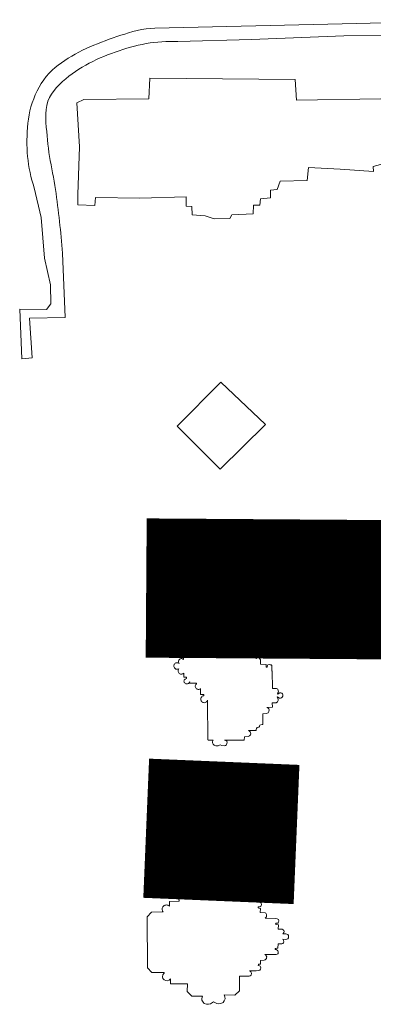
# Model space of a CAD drawing. Extents: x -2213.8 to -2171.7, y 16.3 to 46.
# Drawn here: x -2174.1 to -2173.9, y 40 to 40.5 of the extents above; entities that cross this region are included whole.
import ezdxf

# ---------------------------------------------------------------- set-up
doc = ezdxf.new("R2010")
doc.units = 0
doc.header["$LTSCALE"] = 10
doc.header["$MEASUREMENT"] = 0
doc.layers.add('SU_Z13_G_LOCATION', color=7, linetype='CONTINUOUS', lineweight=0)

msp = doc.modelspace()

# ---------------------------------------------------------------- linework, layer by layer
at = {"layer": 'SU_Z13_G_LOCATION', "elevation": -4951.49315, "flags": 128}
for points in [[(-2173.69879, 40.38336), (-2173.66617, 40.33716), (-2173.64703, 40.31894), (-2173.61527, 40.2961), (-2173.60623, 40.29088), (-2173.60085, 40.28603), (-2173.59827, 40.28623), (-2173.61779, 40.30334), (-2173.63793, 40.32246), (-2173.65263, 40.33044), (-2173.66535, 40.34654), (-2173.67157, 40.35524), (-2173.67955, 40.36638), (-2173.70322, 40.39758), (-2173.74844, 40.4301), (-2173.7803, 40.4448), (-2173.81088, 40.45558), (-2173.83306, 40.45698), (-2173.9183, 40.45482), (-2174.01334, 40.4526)], [(-2174.07457, 40.37152), (-2174.07519, 40.37346), (-2174.07577, 40.37542), (-2174.07627, 40.3774), (-2174.07673, 40.37938), (-2174.07711, 40.38138), (-2174.07745, 40.3834), (-2174.07773, 40.38542), (-2174.07795, 40.38746), (-2174.07811, 40.38948), (-2174.07821, 40.39152), (-2174.07827, 40.39366), (-2174.07829, 40.3958), (-2174.07825, 40.39794), (-2174.07817, 40.40008), (-2174.07803, 40.40222), (-2174.07783, 40.40436), (-2174.07755, 40.40648), (-2174.07721, 40.40858), (-2174.07677, 40.41068), (-2174.07623, 40.41274), (-2174.07559, 40.41476), (-2174.07485, 40.41678), (-2174.07403, 40.4188), (-2174.07311, 40.42078), (-2174.07211, 40.42272), (-2174.07099, 40.4246), (-2174.06979, 40.4264), (-2174.06847, 40.42812), (-2174.06705, 40.42976), (-2174.06553, 40.43126), (-2174.06399, 40.43262), (-2174.06239, 40.43392), (-2174.06075, 40.43514), (-2174.05905, 40.43632), (-2174.05733, 40.43744), (-2174.05557, 40.43852), (-2174.05377, 40.43954), (-2174.05195, 40.44052), (-2174.05009, 40.44144), (-2174.04821, 40.44234), (-2174.04631, 40.4432), (-2174.04439, 40.44402), (-2174.04245, 40.4448), (-2174.04049, 40.44556), (-2174.03853, 40.4463), (-2174.03655, 40.44702), (-2174.03459, 40.4477), (-2174.03261, 40.44838), (-2174.03063, 40.44904), (-2174.02865, 40.44968), (-2174.0267, 40.45032), (-2174.02454, 40.45096), (-2174.02232, 40.4515), (-2174.0201, 40.45194), (-2174.01786, 40.45226), (-2174.0156, 40.45248), (-2174.01334, 40.4526)], [(-2173.69879, 40.38336), (-2173.71912, 40.40112), (-2173.73266, 40.41148), (-2173.7585, 40.42612), (-2173.7812, 40.437), (-2173.80942, 40.4479), (-2173.83896, 40.4498), (-2173.88076, 40.449), (-2173.91748, 40.4487), (-2173.96434, 40.44692), (-2174.00176, 40.44588)], [(-2174.06017, 40.33838), (-2174.06035, 40.3404), (-2174.06053, 40.34242), (-2174.06073, 40.34444), (-2174.06091, 40.34646), (-2174.06113, 40.34848), (-2174.06133, 40.3505), (-2174.06155, 40.35252), (-2174.06177, 40.35454), (-2174.06199, 40.35656), (-2174.06223, 40.35858), (-2174.06247, 40.36058), (-2174.06271, 40.3626), (-2174.06297, 40.36462), (-2174.06323, 40.36662), (-2174.06349, 40.36864), (-2174.06379, 40.37074), (-2174.06413, 40.37284), (-2174.06449, 40.37494), (-2174.06487, 40.37704), (-2174.06525, 40.37912), (-2174.06565, 40.38122), (-2174.06605, 40.3833), (-2174.06643, 40.3854), (-2174.06679, 40.3875), (-2174.06713, 40.38958), (-2174.06743, 40.39168), (-2174.06771, 40.3938), (-2174.06793, 40.3959), (-2174.06809, 40.39802), (-2174.06827, 40.40022), (-2174.06847, 40.40244), (-2174.06865, 40.40468), (-2174.06877, 40.4069), (-2174.06877, 40.40912), (-2174.06861, 40.4113), (-2174.06823, 40.41344), (-2174.06761, 40.41552), (-2174.06677, 40.41742), (-2174.06575, 40.41922), (-2174.06455, 40.42094), (-2174.06321, 40.42258), (-2174.06175, 40.42412), (-2174.06023, 40.42558), (-2174.05863, 40.42698), (-2174.05699, 40.42828), (-2174.05537, 40.4295), (-2174.05369, 40.43066), (-2174.05199, 40.43178), (-2174.05025, 40.43286), (-2174.04849, 40.43388), (-2174.04669, 40.43486), (-2174.04485, 40.4358), (-2174.04301, 40.43668), (-2174.04113, 40.43754), (-2174.03925, 40.43834), (-2174.03735, 40.43912), (-2174.03543, 40.43986), (-2174.03349, 40.44056), (-2174.03155, 40.44122), (-2174.02961, 40.44186), (-2174.02765, 40.44246), (-2174.0257, 40.44304), (-2174.02376, 40.44356), (-2174.0218, 40.44404), (-2174.01982, 40.44446), (-2174.01784, 40.44484), (-2174.01584, 40.44516), (-2174.01384, 40.44542), (-2174.01184, 40.44564), (-2174.00982, 40.4458), (-2174.0078, 40.4459), (-2174.00578, 40.44594), (-2174.00378, 40.44594), (-2174.00176, 40.44588)], [(-2173.89878, 40.41676), (-2173.94158, 40.41612), (-2173.94224, 40.42654), (-2174.01592, 40.42726), (-2174.01642, 40.41684), (-2174.04941, 40.41642), (-2174.05291, 40.41468)], [(-2174.05291, 40.41468), (-2174.05157, 40.39248), (-2174.05249, 40.36826), (-2174.05251, 40.363), (-2174.04389, 40.36264), (-2174.04355, 40.36662), (-2174.021, 40.36634), (-2173.9975, 40.36694), (-2173.99754, 40.3622), (-2173.99466, 40.36206), (-2173.99446, 40.35788), (-2173.9879, 40.35734), (-2173.98324, 40.35588), (-2173.97534, 40.35608), (-2173.97432, 40.35786), (-2173.9635, 40.3584), (-2173.96342, 40.36284), (-2173.96008, 40.36276), (-2173.95984, 40.36598), (-2173.9547, 40.36658), (-2173.95468, 40.37044), (-2173.9513, 40.37072), (-2173.94988, 40.3749), (-2173.93618, 40.37532), (-2173.93552, 40.38188), (-2173.91944, 40.38114), (-2173.90246, 40.37986), (-2173.90264, 40.3825), (-2173.89588, 40.3842)], [(-2174.06017, 40.33838), (-2174.05897, 40.30576), (-2174.07697, 40.30546), (-2174.07563, 40.28517), (-2174.08093, 40.28469), (-2174.08195, 40.30994), (-2174.06837, 40.30986), (-2174.06612, 40.3126), (-2174.06633, 40.3224), (-2174.06937, 40.33582), (-2174.07113, 40.35658), (-2174.07457, 40.37152)], [(-2173.95728, 40.25137), (-2173.97986, 40.27291), (-2174.00202, 40.25049), (-2173.98028, 40.22865), (-2173.95728, 40.25137)]]:
    msp.add_lwpolyline(points, dxfattribs=at)
at = {"layer": 'SU_Z13_G_LOCATION', "const_width": 0.07073, "elevation": -4951.49315}
for points in [[(-2174.01778, 40.16832), (-2173.57081, 40.16514), (-2173.57081, 40.16514), (-2173.57081, 40.16514)], [(-2174.01778, 40.04633), (-2173.94151, 40.04315), (-2173.94151, 40.04315), (-2173.94151, 40.04315)]]:
    msp.add_lwpolyline(points, dxfattribs=at)
at = {"layer": 'SU_Z13_G_LOCATION'}
for points in [[(-2173.9818, 40.14901, -4951.49315), (-2173.98172, 40.15037, -4951.49315), (-2173.98137, 40.15107, -4951.49315), (-2173.98086, 40.15138, -4951.49315), (-2173.98043, 40.15165, -4951.49315), (-2173.98002, 40.15164, -4951.49315), (-2173.97944, 40.15158, -4951.49315), (-2173.97912, 40.1514, -4951.49315), (-2173.97889, 40.15102, -4951.49315), (-2173.97878, 40.1506, -4951.49315), (-2173.97891, 40.14864, -4951.49315), (-2173.97862, 40.149, -4951.49315), (-2173.9783, 40.14914, -4951.49315), (-2173.97766, 40.14912, -4951.49315), (-2173.97726, 40.14902, -4951.49315), (-2173.97684, 40.14869, -4951.49315), (-2173.97668, 40.14865, -4951.49315), (-2173.97675, 40.14627, -4951.49315), (-2173.97361, 40.14618, -4951.49315), (-2173.97365, 40.14475, -4951.49315), (-2173.97301, 40.14474, -4951.49315), (-2173.9728, 40.14574, -4951.49315), (-2173.97251, 40.14618, -4951.49315), (-2173.97181, 40.14633, -4951.49315), (-2173.97112, 40.14624, -4951.49315), (-2173.97043, 40.14599, -4951.49315), (-2173.97004, 40.14541, -4951.49315), (-2173.97019, 40.14005, -4951.49315), (-2173.96985, 40.14058, -4951.49315), (-2173.96949, 40.14076, -4951.49315), (-2173.96902, 40.14092, -4951.49315), (-2173.9683, 40.14079, -4951.49315), (-2173.96766, 40.14034, -4951.49315), (-2173.9674, 40.13949, -4951.49315), (-2173.96743, 40.13791, -4951.49315), (-2173.96551, 40.13785, -4951.49315), (-2173.96555, 40.13645, -4951.49315), (-2173.96474, 40.13635, -4951.49315), (-2173.96455, 40.13731, -4951.49315), (-2173.96404, 40.13767, -4951.49315), (-2173.96322, 40.13774, -4951.49315), (-2173.96243, 40.13747, -4951.49315), (-2173.96212, 40.13704, -4951.49315), (-2173.96195, 40.13635, -4951.49315), (-2173.96205, 40.13231, -4951.49315), (-2173.96187, 40.13266, -4951.49315), (-2173.96157, 40.13286, -4951.49315), (-2173.96121, 40.13297, -4951.49315), (-2173.96044, 40.13282, -4951.49315), (-2173.96007, 40.13237, -4951.49315), (-2173.95983, 40.1319, -4951.49315), (-2173.95982, 40.12965, -4951.49315), (-2173.95695, 40.12952, -4951.49315), (-2173.95699, 40.12819, -4951.49315), (-2173.95635, 40.1282, -4951.49315), (-2173.95625, 40.12894, -4951.49315), (-2173.95604, 40.12928, -4951.49315), (-2173.95537, 40.12941, -4951.49315), (-2173.95485, 40.12937, -4951.49315), (-2173.95444, 40.1293, -4951.49315), (-2173.95412, 40.12901, -4951.49315), (-2173.95396, 40.12839, -4951.49315), (-2173.95409, 40.12638, -4951.49315), (-2173.95403, 40.12624, -4951.49315), (-2173.95381, 40.12606, -4951.49315), (-2173.95378, 40.11725, -4951.49315)], [(-2173.9989, 40.132, -4951.49315), (-2173.99891, 40.13604, -4951.49315), (-2173.99867, 40.1375, -4951.49315), (-2173.99858, 40.13769, -4951.49315), (-2173.99808, 40.13804, -4951.49315), (-2173.99759, 40.13805, -4951.49315), (-2173.99684, 40.13803, -4951.49315), (-2173.99628, 40.13727, -4951.49315), (-2173.99617, 40.13789, -4951.49315), (-2173.99287, 40.13797, -4951.49315), (-2173.99264, 40.1406, -4951.49315), (-2173.99192, 40.14102, -4951.49315), (-2173.99106, 40.14106, -4951.49315), (-2173.99035, 40.14078, -4951.49315), (-2173.98991, 40.14025, -4951.49315), (-2173.98991, 40.14525, -4951.49315), (-2173.98955, 40.14569, -4951.49315), (-2173.98907, 40.14614, -4951.49315), (-2173.98849, 40.14625, -4951.49315), (-2173.98805, 40.14617, -4951.49315), (-2173.98774, 40.14577, -4951.49315), (-2173.98773, 40.14539, -4951.49315), (-2173.98738, 40.14538, -4951.49315), (-2173.98735, 40.14611, -4951.49315), (-2173.98392, 40.14593, -4951.49315), (-2173.98385, 40.1481, -4951.49315), (-2173.98349, 40.14887, -4951.49315), (-2173.98311, 40.14895, -4951.49315), (-2173.98259, 40.14911, -4951.49315), (-2173.9818, 40.14901, -4951.49315)], [(-2173.99866, 40.12509, -4951.49315), (-2173.99895, 40.12485, -4951.49315), (-2173.99927, 40.12468, -4951.49315), (-2173.99963, 40.12458, -4951.49315), (-2174, 40.12456, -4951.49315), (-2174.00037, 40.12462, -4951.49315), (-2174.00071, 40.12476, -4951.49315), (-2174.00102, 40.12497, -4951.49315), (-2174.00127, 40.12524, -4951.49315), (-2174.00146, 40.12556, -4951.49315), (-2174.00158, 40.12591, -4951.49315), (-2174.00162, 40.12628, -4951.49315), (-2174.00158, 40.12664, -4951.49315), (-2174.00146, 40.127, -4951.49315), (-2174.00127, 40.12731, -4951.49315), (-2174.0016, 40.12717, -4951.49315), (-2174.00196, 40.1271, -4951.49315), (-2174.00232, 40.12711, -4951.49315), (-2174.00267, 40.12719, -4951.49315), (-2174.00299, 40.12735, -4951.49315), (-2174.00327, 40.12758, -4951.49315), (-2174.00349, 40.12786, -4951.49315), (-2174.00365, 40.12819, -4951.49315), (-2174.00373, 40.12854, -4951.49315), (-2174.00374, 40.1289, -4951.49315), (-2174.00366, 40.12925, -4951.49315), (-2174.00352, 40.12958, -4951.49315), (-2174.0033, 40.12987, -4951.49315), (-2174.00303, 40.1301, -4951.49315), (-2174.00271, 40.13027, -4951.49315), (-2174.00236, 40.13037, -4951.49315), (-2174.002, 40.13039, -4951.49315), (-2174.00165, 40.13033, -4951.49315), (-2174.00131, 40.13019, -4951.49315), (-2174.00102, 40.12999, -4951.49315), (-2174.00119, 40.13029, -4951.49315), (-2174.00133, 40.13059, -4951.49315), (-2174.0014, 40.13096, -4951.49315), (-2174.00137, 40.1314, -4951.49315), (-2174.00123, 40.13175, -4951.49315), (-2174.00095, 40.13207, -4951.49315), (-2174.00056, 40.1323, -4951.49315), (-2174.00012, 40.13246, -4951.49315), (-2173.99973, 40.13248, -4951.49315), (-2173.99941, 40.13242, -4951.49315), (-2173.99913, 40.13224, -4951.49315), (-2173.9989, 40.132, -4951.49315)], [(-2173.99734, 40.12231, -4951.49315), (-2173.99734, 40.123, -4951.49315), (-2173.99866, 40.123, -4951.49315), (-2173.99866, 40.12509, -4951.49315)], [(-2173.99572, 40.12069, -4951.49315), (-2173.99606, 40.1201, -4951.49315), (-2173.99638, 40.1198, -4951.49315), (-2173.99683, 40.11967, -4951.49315), (-2173.99727, 40.11967, -4951.49315), (-2173.99769, 40.11975, -4951.49315), (-2173.998, 40.11989, -4951.49315), (-2173.99826, 40.1201, -4951.49315), (-2173.99846, 40.12037, -4951.49315), (-2173.99858, 40.12068, -4951.49315), (-2173.99862, 40.12101, -4951.49315), (-2173.99858, 40.12134, -4951.49315), (-2173.99845, 40.12165, -4951.49315), (-2173.99825, 40.12192, -4951.49315), (-2173.99798, 40.12212, -4951.49315), (-2173.99767, 40.12226, -4951.49315), (-2173.99734, 40.12231, -4951.49315)], [(-2173.99234, 40.11964, -4951.49315), (-2173.99234, 40.12001, -4951.49315), (-2173.99573, 40.11998, -4951.49315), (-2173.99572, 40.12069, -4951.49315)], [(-2173.99015, 40.11726, -4951.49315), (-2173.99044, 40.11704, -4951.49315), (-2173.99078, 40.11689, -4951.49315), (-2173.99113, 40.11682, -4951.49315), (-2173.9915, 40.11684, -4951.49315), (-2173.99185, 40.11693, -4951.49315), (-2173.99217, 40.1171, -4951.49315), (-2173.99245, 40.11734, -4951.49315), (-2173.99266, 40.11764, -4951.49315), (-2173.99281, 40.11797, -4951.49315), (-2173.99287, 40.11833, -4951.49315), (-2173.99286, 40.11869, -4951.49315), (-2173.99276, 40.11905, -4951.49315), (-2173.99258, 40.11937, -4951.49315), (-2173.99234, 40.11964, -4951.49315)], [(-2173.98862, 40.1136, -4951.49315), (-2173.98862, 40.11426, -4951.49315), (-2173.99015, 40.11426, -4951.49315), (-2173.99015, 40.11726, -4951.49315)], [(-2173.95378, 40.11723, -4951.49315), (-2173.95254, 40.11733, -4951.49315), (-2173.95175, 40.11726, -4951.49315), (-2173.95108, 40.11692, -4951.49315), (-2173.95075, 40.11626, -4951.49315), (-2173.9507, 40.11556, -4951.49315), (-2173.95092, 40.11502, -4951.49315), (-2173.95119, 40.11456, -4951.49315), (-2173.95108, 40.11435, -4951.49315), (-2173.95003, 40.11502, -4951.49315), (-2173.94946, 40.11509, -4951.49315), (-2173.94903, 40.11488, -4951.49315), (-2173.94868, 40.11459, -4951.49315), (-2173.94854, 40.11404, -4951.49315), (-2173.94851, 40.11346, -4951.49315), (-2173.9488, 40.11286, -4951.49315), (-2173.94914, 40.11255, -4951.49315), (-2173.94956, 40.11233, -4951.49315), (-2173.95013, 40.11239, -4951.49315), (-2173.9512, 40.11302, -4951.49315), (-2173.9513, 40.11281, -4951.49315), (-2173.95102, 40.11236, -4951.49315), (-2173.95078, 40.11182, -4951.49315), (-2173.95081, 40.11112, -4951.49315), (-2173.95112, 40.11045, -4951.49315), (-2173.95178, 40.11009, -4951.49315), (-2173.95257, 40.11, -4951.49315), (-2173.95381, 40.11006, -4951.49315)], [(-2173.98662, 40.11143, -4951.49315), (-2173.98676, 40.11107, -4951.49315), (-2173.98696, 40.11076, -4951.49315), (-2173.98723, 40.11049, -4951.49315), (-2173.98755, 40.11029, -4951.49315), (-2173.9879, 40.11016, -4951.49315), (-2173.98827, 40.1101, -4951.49315), (-2173.98865, 40.11013, -4951.49315), (-2173.98901, 40.11024, -4951.49315), (-2173.98934, 40.11042, -4951.49315), (-2173.98962, 40.11067, -4951.49315), (-2173.98985, 40.11097, -4951.49315), (-2173.99, 40.11132, -4951.49315), (-2173.99008, 40.11169, -4951.49315), (-2173.99008, 40.11206, -4951.49315), (-2173.98999, 40.11243, -4951.49315), (-2173.98983, 40.11277, -4951.49315), (-2173.98961, 40.11307, -4951.49315), (-2173.98932, 40.11332, -4951.49315), (-2173.98899, 40.1135, -4951.49315), (-2173.98862, 40.1136, -4951.49315)], [(-2173.98374, 40.0911, -4951.49315), (-2173.9863, 40.09112, -4951.49315), (-2173.98636, 40.09115, -4951.49315), (-2173.98655, 40.09128, -4951.49315), (-2173.98662, 40.11083, -4951.49315), (-2173.98662, 40.11143, -4951.49315)], [(-2173.95375, 40.10784, -4951.49315), (-2173.9565, 40.10764, -4951.49315), (-2173.95591, 40.10733, -4951.49315), (-2173.95553, 40.10704, -4951.49315), (-2173.95547, 40.10648, -4951.49315), (-2173.9555, 40.10569, -4951.49315), (-2173.95568, 40.10528, -4951.49315), (-2173.95589, 40.10491, -4951.49315), (-2173.95634, 40.10471, -4951.49315), (-2173.95673, 40.1046, -4951.49315), (-2173.95862, 40.1045, -4951.49315), (-2173.95866, 40.09953, -4951.49315), (-2173.95868, 40.09921, -4951.49315), (-2173.95882, 40.09902, -4951.49315), (-2173.95958, 40.0989, -4951.49315), (-2173.96017, 40.09869, -4951.49315), (-2173.9603, 40.09827, -4951.49315), (-2173.96036, 40.09795, -4951.49315), (-2173.96064, 40.09764, -4951.49315), (-2173.96148, 40.09746, -4951.49315), (-2173.96176, 40.09705, -4951.49315), (-2173.96201, 40.09668, -4951.49315), (-2173.96199, 40.09633, -4951.49315), (-2173.96204, 40.09607, -4951.49315), (-2173.9621, 40.09593, -4951.49315), (-2173.96583, 40.09595, -4951.49315), (-2173.96537, 40.09555, -4951.49315), (-2173.96506, 40.09522, -4951.49315), (-2173.96485, 40.09475, -4951.49315), (-2173.96476, 40.09424, -4951.49315), (-2173.96491, 40.09376, -4951.49315), (-2173.96529, 40.0932, -4951.49315), (-2173.96601, 40.09291, -4951.49315), (-2173.96799, 40.09281, -4951.49315), (-2173.96806, 40.09106, -4951.49315), (-2173.9781, 40.09111, -4951.49315), (-2173.97743, 40.09093, -4951.49315), (-2173.97694, 40.09056, -4951.49315), (-2173.97677, 40.08999, -4951.49315), (-2173.97679, 40.08931, -4951.49315), (-2173.9771, 40.08876, -4951.49315), (-2173.97751, 40.08837, -4951.49315), (-2173.97817, 40.08822, -4951.49315), (-2173.97934, 40.08834, -4951.49315), (-2173.98029, 40.08864, -4951.49315)], [(-2173.95381, 40.11006, -4951.49315), (-2173.95375, 40.10784, -4951.49315)], [(-2173.98374, 40.0911, -4951.49315), (-2173.98394, 40.09078, -4951.49315), (-2173.98406, 40.09042, -4951.49315), (-2173.98411, 40.09004, -4951.49315), (-2173.98408, 40.08966, -4951.49315), (-2173.98397, 40.0893, -4951.49315), (-2173.98379, 40.08897, -4951.49315), (-2173.98354, 40.08868, -4951.49315), (-2173.98324, 40.08845, -4951.49315), (-2173.98289, 40.08829, -4951.49315), (-2173.98252, 40.08821, -4951.49315), (-2173.98208, 40.08823, -4951.49315)], [(-2173.98208, 40.08823, -4951.49315), (-2173.9812, 40.08825, -4951.49315), (-2173.98029, 40.08864, -4951.49315)], [(-2173.98569, 40.02735, -4951.49315), (-2173.98585, 40.02731, -4951.49315), (-2173.98604, 40.02763, -4951.49315), (-2173.9863, 40.0279, -4951.49315), (-2173.98661, 40.02811, -4951.49315), (-2173.98696, 40.02824, -4951.49315), (-2173.98733, 40.0283, -4951.49315), (-2173.98771, 40.02828, -4951.49315), (-2173.98807, 40.02817, -4951.49315), (-2173.9884, 40.02799, -4951.49315), (-2173.98868, 40.02774, -4951.49315), (-2173.98889, 40.02743, -4951.49315), (-2173.98904, 40.02709, -4951.49315), (-2173.98911, 40.02672, -4951.49315), (-2173.9891, 40.02634, -4951.49315), (-2173.989, 40.02598, -4951.49315), (-2173.98883, 40.02564, -4951.49315), (-2173.98859, 40.02536, -4951.49315), (-2173.98829, 40.02513, -4951.49315), (-2173.98795, 40.02497, -4951.49315)], [(-2173.9829, 40.02762, -4951.49315), (-2173.9829, 40.02735, -4951.49315), (-2173.98569, 40.02735, -4951.49315)], [(-2173.98215, 40.03026, -4951.49315), (-2173.98247, 40.03021, -4951.49315), (-2173.98278, 40.03009, -4951.49315), (-2173.98305, 40.0299, -4951.49315), (-2173.98328, 40.02966, -4951.49315), (-2173.98344, 40.02937, -4951.49315), (-2173.98353, 40.02905, -4951.49315), (-2173.98354, 40.02872, -4951.49315), (-2173.98349, 40.0284, -4951.49315), (-2173.98335, 40.02809, -4951.49315), (-2173.98316, 40.02783, -4951.49315), (-2173.9829, 40.02762, -4951.49315)], [(-2173.9768, 40.0299, -4951.49315), (-2173.9775, 40.03021, -4951.49315), (-2173.97832, 40.03021, -4951.49315), (-2173.97906, 40.03001, -4951.49315), (-2173.97957, 40.02967, -4951.49315), (-2173.97988, 40.02964, -4951.49315), (-2173.98087, 40.02995, -4951.49315), (-2173.98163, 40.03024, -4951.49315), (-2173.98215, 40.03026, -4951.49315)], [(-2173.95084, 39.9951, -4951.49315), (-2173.95074, 39.99731, -4951.49315), (-2173.95153, 39.99738, -4951.49315), (-2173.95195, 39.99759, -4951.49315), (-2173.95212, 39.99777, -4951.49315), (-2173.95204, 39.99803, -4951.49315), (-2173.95099, 39.99803, -4951.49315), (-2173.9508, 39.99829, -4951.49315), (-2173.95066, 39.9987, -4951.49315), (-2173.95053, 39.99932, -4951.49315), (-2173.95074, 39.99989, -4951.49315), (-2173.95134, 40.00033, -4951.49315), (-2173.95222, 40.0005, -4951.49315), (-2173.95745, 40.00064, -4951.49315), (-2173.9572, 40.00083, -4951.49315), (-2173.95701, 40.00105, -4951.49315), (-2173.95674, 40.00137, -4951.49315), (-2173.9567, 40.00179, -4951.49315), (-2173.95667, 40.00211, -4951.49315), (-2173.95671, 40.0025, -4951.49315), (-2173.95689, 40.00285, -4951.49315), (-2173.95702, 40.00317, -4951.49315), (-2173.95749, 40.00341, -4951.49315), (-2173.95988, 40.00359, -4951.49315), (-2173.95985, 40.00563, -4951.49315), (-2173.96058, 40.00573, -4951.49315), (-2173.96098, 40.00586, -4951.49315), (-2173.96099, 40.00606, -4951.49315), (-2173.96099, 40.00633, -4951.49315), (-2173.96, 40.00641, -4951.49315), (-2173.95964, 40.00657, -4951.49315), (-2173.95949, 40.00704, -4951.49315), (-2173.95931, 40.00766, -4951.49315), (-2173.95949, 40.00822, -4951.49315), (-2173.96006, 40.00879, -4951.49315), (-2173.96071, 40.00891, -4951.49315), (-2173.96142, 40.00904, -4951.49315), (-2173.96462, 40.00901, -4951.49315), (-2173.96409, 40.0095, -4951.49315), (-2173.9639, 40.00995, -4951.49315), (-2173.96384, 40.01066, -4951.49315), (-2173.96404, 40.01124, -4951.49315), (-2173.96441, 40.01159, -4951.49315), (-2173.9649, 40.01181, -4951.49315), (-2173.96711, 40.01182, -4951.49315), (-2173.96697, 40.02611, -4951.49315), (-2173.96745, 40.02663, -4951.49315), (-2173.96778, 40.02704, -4951.49315), (-2173.97643, 40.02735, -4951.49315), (-2173.97611, 40.02769, -4951.49315), (-2173.97592, 40.02817, -4951.49315), (-2173.97591, 40.02876, -4951.49315), (-2173.9762, 40.02933, -4951.49315), (-2173.9768, 40.0299, -4951.49315)], [(-2173.98914, 40.02062, -4951.49315), (-2173.98935, 40.02094, -4951.49315), (-2173.98963, 40.0212, -4951.49315), (-2173.98995, 40.0214, -4951.49315), (-2173.9903, 40.02153, -4951.49315), (-2173.99068, 40.02159, -4951.49315), (-2173.99106, 40.02157, -4951.49315), (-2173.99143, 40.02148, -4951.49315), (-2173.99177, 40.02131, -4951.49315), (-2173.99207, 40.02108, -4951.49315), (-2173.99231, 40.02079, -4951.49315), (-2173.9925, 40.02046, -4951.49315), (-2173.99261, 40.02009, -4951.49315), (-2173.99264, 40.01971, -4951.49315), (-2173.9926, 40.01934, -4951.49315), (-2173.99249, 40.01897, -4951.49315), (-2173.9923, 40.01864, -4951.49315), (-2173.99205, 40.01836, -4951.49315)], [(-2173.98795, 40.02497, -4951.49315), (-2173.98795, 40.02451, -4951.49315), (-2173.98796, 40.02427, -4951.49315), (-2173.989, 40.02429, -4951.49315), (-2173.98914, 40.02399, -4951.49315), (-2173.98914, 40.02112, -4951.49315), (-2173.98914, 40.02062, -4951.49315)], [(-2173.99205, 40.01836, -4951.49315), (-2173.99205, 40.01836, -4951.49315), (-2173.99494, 40.01837, -4951.49315), (-2173.99493, 40.01792, -4951.49315), (-2173.99512, 40.01703, -4951.49315), (-2173.99592, 40.01663, -4951.49315), (-2173.99644, 40.01636, -4951.49315), (-2173.9967, 40.01609, -4951.49315), (-2173.99691, 40.01584, -4951.49315), (-2173.9969, 40.01557, -4951.49315), (-2173.99709, 40.0155, -4951.49315), (-2173.99708, 40.0147, -4951.49315), (-2173.99846, 40.01469, -4951.49315), (-2173.99844, 40.01193, -4951.49315)], [(-2173.99844, 40.01193, -4951.49315), (-2173.99872, 40.01217, -4951.49315), (-2173.99905, 40.01235, -4951.49315), (-2173.99941, 40.01246, -4951.49315), (-2173.99978, 40.01248, -4951.49315), (-2174.00015, 40.01242, -4951.49315), (-2174.00049, 40.01228, -4951.49315), (-2174.0008, 40.01207, -4951.49315), (-2174.00106, 40.0118, -4951.49315), (-2174.00125, 40.01148, -4951.49315), (-2174.00137, 40.01113, -4951.49315), (-2174.0014, 40.01076, -4951.49315), (-2174.00136, 40.01038, -4951.49315), (-2174.00123, 40.01003, -4951.49315), (-2174.00103, 40.00972, -4951.49315)], [(-2174.006, 40.00678, -4951.49315), (-2174.00633, 40.00703, -4951.49315), (-2174.00669, 40.00722, -4951.49315), (-2174.00709, 40.00733, -4951.49315), (-2174.00749, 40.00737, -4951.49315), (-2174.0079, 40.00733, -4951.49315), (-2174.0083, 40.00722, -4951.49315), (-2174.00866, 40.00704, -4951.49315), (-2174.00899, 40.00679, -4951.49315), (-2174.00926, 40.00648, -4951.49315), (-2174.00947, 40.00613, -4951.49315), (-2174.00962, 40.00575, -4951.49315), (-2174.00968, 40.00534, -4951.49315), (-2174.00968, 40.00493, -4951.49315), (-2174.00959, 40.00453, -4951.49315), (-2174.00943, 40.00415, -4951.49315), (-2174.00921, 40.00381, -4951.49315)], [(-2174.00103, 40.00972, -4951.49315), (-2174.00103, 40.00972, -4951.49315), (-2174.00103, 40.00922, -4951.49315), (-2174.00602, 40.00917, -4951.49315), (-2174.006, 40.00678, -4951.49315)], [(-2174.00921, 40.00381, -4951.49315), (-2174.0092, 40.00381, -4951.49315), (-2174.01517, 40.00376, -4951.49315), (-2174.01734, 40.00133, -4951.49315), (-2174.01714, 39.97543, -4951.49315), (-2174.01492, 39.97305, -4951.49315), (-2174.01492, 39.97305, -4951.49315), (-2174.00874, 39.9731, -4951.49315), (-2174.00874, 39.9731, -4951.49315), (-2174.00873, 39.97258, -4951.49315)], [(-2173.95082, 39.98757, -4951.49315), (-2173.94947, 39.9876, -4951.49315), (-2173.94895, 39.98761, -4951.49315), (-2173.94848, 39.9878, -4951.49315), (-2173.94816, 39.98815, -4951.49315), (-2173.94796, 39.98862, -4951.49315), (-2173.94805, 39.98925, -4951.49315), (-2173.94845, 39.98992, -4951.49315), (-2173.94698, 39.98979, -4951.49315), (-2173.94647, 39.98991, -4951.49315), (-2173.94595, 39.99018, -4951.49315), (-2173.94558, 39.99066, -4951.49315), (-2173.94555, 39.99121, -4951.49315), (-2173.94555, 39.99122, -4951.49315), (-2173.94555, 39.99123, -4951.49315), (-2173.94555, 39.99178, -4951.49315), (-2173.94589, 39.99228, -4951.49315), (-2173.9464, 39.99257, -4951.49315), (-2173.9469, 39.99272, -4951.49315), (-2173.94839, 39.99266, -4951.49315), (-2173.94795, 39.99331, -4951.49315), (-2173.94782, 39.99394, -4951.49315), (-2173.948, 39.99442, -4951.49315), (-2173.9483, 39.99478, -4951.49315), (-2173.94875, 39.995, -4951.49315), (-2173.94928, 39.99504, -4951.49315), (-2173.95084, 39.9951, -4951.49315)], [(-2173.95971, 39.97916, -4951.49315), (-2173.95794, 39.97924, -4951.49315), (-2173.95743, 39.97947, -4951.49315), (-2173.9571, 39.9798, -4951.49315), (-2173.95682, 39.98017, -4951.49315), (-2173.9567, 39.98058, -4951.49315), (-2173.95657, 39.98095, -4951.49315), (-2173.95685, 39.98146, -4951.49315), (-2173.95701, 39.98181, -4951.49315), (-2173.95753, 39.98213, -4951.49315), (-2173.95191, 39.98224, -4951.49315), (-2173.95142, 39.98244, -4951.49315), (-2173.95104, 39.98261, -4951.49315), (-2173.95085, 39.9827, -4951.49315), (-2173.95083, 39.98308, -4951.49315), (-2173.9508, 39.98362, -4951.49315), (-2173.95094, 39.98411, -4951.49315), (-2173.95136, 39.98447, -4951.49315), (-2173.95177, 39.98469, -4951.49315), (-2173.95229, 39.98478, -4951.49315), (-2173.95229, 39.98502, -4951.49315), (-2173.95211, 39.98526, -4951.49315), (-2173.9515, 39.98539, -4951.49315), (-2173.95093, 39.98548, -4951.49315), (-2173.95083, 39.98756, -4951.49315)], [(-2173.98356, 39.95813, -4951.49315), (-2173.98288, 39.95775, -4951.49315), (-2173.98194, 39.95733, -4951.49315), (-2173.98087, 39.95717, -4951.49315), (-2173.97985, 39.95735, -4951.49315), (-2173.97878, 39.95785, -4951.49315), (-2173.97822, 39.95867, -4951.49315), (-2173.97777, 39.95969, -4951.49315), (-2173.97783, 39.9607, -4951.49315), (-2173.97827, 39.96165, -4951.49315), (-2173.9728, 39.96159, -4951.49315), (-2173.97051, 39.96374, -4951.49315), (-2173.97051, 39.97115, -4951.49315), (-2173.96757, 39.97114, -4951.49315), (-2173.96596, 39.97111, -4951.49315), (-2173.96546, 39.97115, -4951.49315), (-2173.96495, 39.97137, -4951.49315), (-2173.96459, 39.97168, -4951.49315), (-2173.96448, 39.97201, -4951.49315), (-2173.96443, 39.97231, -4951.49315), (-2173.96438, 39.9728, -4951.49315), (-2173.96468, 39.97334, -4951.49315), (-2173.96501, 39.97373, -4951.49315), (-2173.96535, 39.97397, -4951.49315), (-2173.96201, 39.97389, -4951.49315), (-2173.96079, 39.97402, -4951.49315), (-2173.96019, 39.9743, -4951.49315), (-2173.95972, 39.97473, -4951.49315), (-2173.95968, 39.97534, -4951.49315), (-2173.95982, 39.97594, -4951.49315), (-2173.95997, 39.97629, -4951.49315), (-2173.96028, 39.97651, -4951.49315), (-2173.96102, 39.97664, -4951.49315), (-2173.961, 39.97678, -4951.49315), (-2173.96083, 39.97709, -4951.49315), (-2173.96063, 39.97724, -4951.49315), (-2173.95979, 39.97731, -4951.49315), (-2173.95971, 39.97916, -4951.49315)], [(-2174.00876, 39.97258, -4951.49315), (-2174.00927, 39.97186, -4951.49315), (-2174.00945, 39.97091, -4951.49315), (-2174.00927, 39.97008, -4951.49315), (-2174.00864, 39.96928, -4951.49315), (-2174.00783, 39.96891, -4951.49315), (-2174.00689, 39.96882, -4951.49315), (-2174.00611, 39.96918, -4951.49315), (-2174.00539, 39.96984, -4951.49315)], [(-2174.00542, 39.96987, -4951.49315), (-2174.0054, 39.96722, -4951.49315), (-2173.99675, 39.9673, -4951.49315), (-2173.99699, 39.96345, -4951.49315), (-2173.99463, 39.961, -4951.49315), (-2173.98927, 39.96104, -4951.49315), (-2173.98953, 39.95993, -4951.49315), (-2173.98954, 39.959, -4951.49315), (-2173.98896, 39.95804, -4951.49315), (-2173.9883, 39.95731, -4951.49315), (-2173.98718, 39.95695, -4951.49315), (-2173.98614, 39.9569, -4951.49315), (-2173.9851, 39.9572, -4951.49315), (-2173.98417, 39.95775, -4951.49315), (-2173.98356, 39.95813, -4951.49315)]]:
    msp.add_polyline3d(points, dxfattribs=at)
for points in [[(-2173.95983, 40.12971, -4951.49315), (-2173.95983, 40.12971, -4951.49315)], [(-2173.99709, 40.01551, -4951.49315), (-2173.99709, 40.01551, -4951.49315)]]:
    msp.add_polyline3d(points, close=True, dxfattribs=at)

doc.saveas('drawing.dxf')
